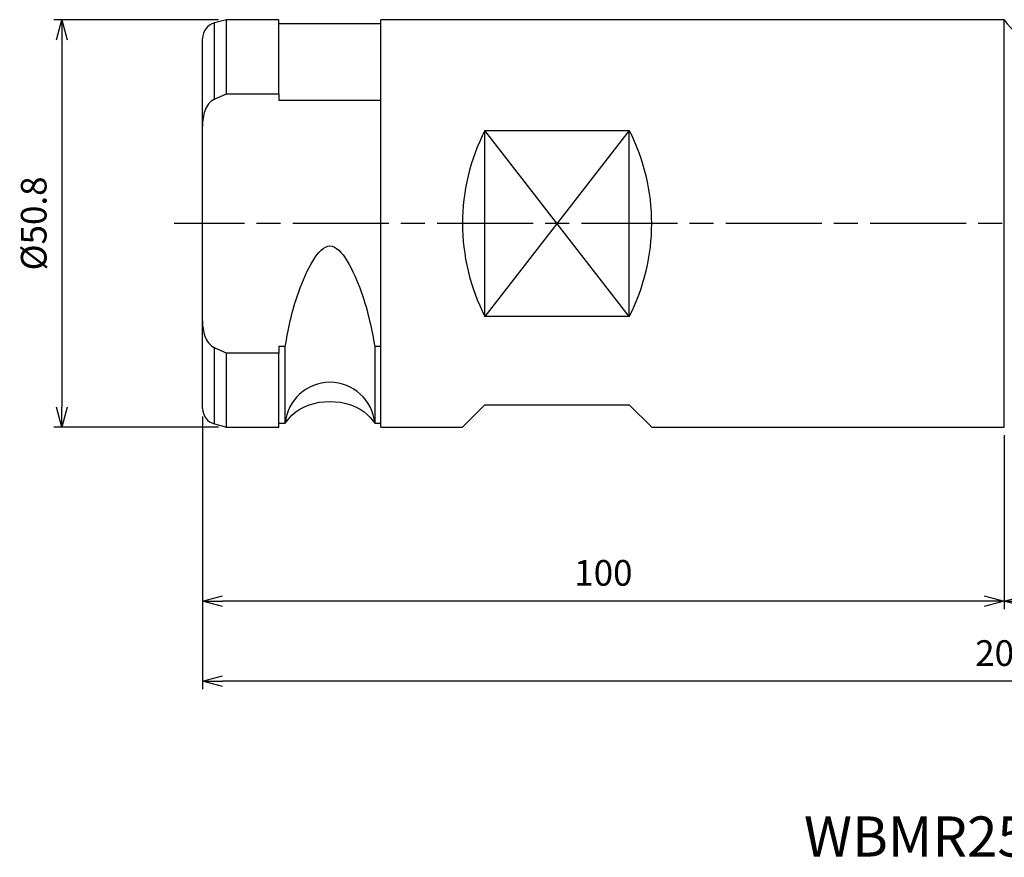
# Model space of a CAD drawing. Extents: x -223 to 18, y -79 to 45.
# Drawn here: x -223 to -100, y -79 to 25 of the extents above; entities that cross this region are included whole.
import ezdxf
from ezdxf.enums import TextEntityAlignment as Align

# ---------------------------------------------------------------- set-up
doc = ezdxf.new("R2010")
doc.units = 0
doc.linetypes.add('AM_ISO08W050', pattern=[18, 12, -1.5, 3, -1.5])
doc.layers.get('0').update_dxf_attribs({"linetype": 'CONTINUOUS'})
doc.layers.get('DEFPOINTS').update_dxf_attribs({"linetype": 'CONTINUOUS'})
for name, color, linetype in [('AM_0', 7, 'CONTINUOUS'), ('AM_4', 3, 'CONTINUOUS'), ('AM_5', 3, 'CONTINUOUS'), ('AM_6', 2, 'CONTINUOUS'), ('AM_7', 4, 'AM_ISO08W050')]:
    doc.layers.add(name, color=color, linetype=linetype)
doc.styles.add('ASAMI', font='simplex.shx', dxfattribs={"bigfont": 'EXTFONT.SHX'})
doc.styles.get("Standard").update_dxf_attribs({"font": 'simplex.shx', "bigfont": 'EXTFONT.SHX'})
doc.dimstyles.new('AM_JIS$0', dxfattribs={"dimtxt": 3.8, "dimasz": 2.5, "dimexe": 1, "dimexo": 0, "dimgap": 1.5, "dimtad": 3, "dimzin": 1, "dimtxsty": 'STANDARD', "dimblk": 'OPEN30', "dimcen": 0, "dimclrd": 3, "dimclre": 3, "dimclrt": 2, "dimaunit": 1, "dimazin": 3, "dimtp": 0.1, "dimtm": 0.1, "dimtfac": 0.71, "dimtmove": 0, "dimatfit": 3})

# ---------------------------------------------------------------- blocks, each defined once
blk = doc.blocks.new('_OPEN30')
at = {"color": 0}
for p, q in [((-1, 0.268), (0, 0)), ((0, 0), (-1, -0.268)), ((0, 0), (-1, 0))]:
    blk.add_line(p, q, dxfattribs=at)
blk = doc.blocks.new('*D6')
at = {"layer": 'AM_5'}
for p, q in [((0, -1), (0, -48.08)), ((-100, -26.4), (-100, -48.08)), ((-2.5, -47.08), (-97.5, -47.08))]:
    blk.add_line(p, q, dxfattribs=at)
at = {"layer": 'DEFPOINTS', "color": 0}
for p in [(0, 0), (-100, -25.4), (-100, -47.08)]:
    blk.add_point(p, dxfattribs=at)
at = {"layer": 'AM_5', "xscale": 2.5, "yscale": 2.5, "zscale": 2.5, "rotation": 180.0000000000001}
blk.add_blockref('_OPEN30', (-100, -47.08), dxfattribs=at)
at = {"layer": 'AM_5', "xscale": 2.5, "yscale": 2.5, "zscale": 2.5}
blk.add_blockref('_OPEN30', (0, -47.08), dxfattribs=at)
at = {"layer": 'AM_5', "color": 2, "insert": (-50, -43.98), "char_height": 3.2, "attachment_point": 5, "style": 'ASAMI'}
blk.add_mtext('100', dxfattribs=at)
blk = doc.blocks.new('*D7')
at = {"layer": 'AM_5'}
for p, q in [((0, -1), (0, -58.08)), ((-200, -24.06), (-200, -58.08)), ((-2.5, -57.08), (-197.5, -57.08))]:
    blk.add_line(p, q, dxfattribs=at)
at = {"layer": 'DEFPOINTS', "color": 0}
for p in [(0, 0), (-200, -23.06), (-200, -57.08)]:
    blk.add_point(p, dxfattribs=at)
at = {"layer": 'AM_5', "xscale": 2.5, "yscale": 2.5, "zscale": 2.5, "rotation": 180.0000000000001}
blk.add_blockref('_OPEN30', (-200, -57.08), dxfattribs=at)
at = {"layer": 'AM_5', "xscale": 2.5, "yscale": 2.5, "zscale": 2.5}
blk.add_blockref('_OPEN30', (0, -57.08), dxfattribs=at)
at = {"layer": 'AM_5', "color": 2, "insert": (-100, -53.98), "char_height": 3.2, "attachment_point": 5, "style": 'ASAMI'}
blk.add_mtext('200', dxfattribs=at)
blk = doc.blocks.new('*D8')
at = {"layer": 'AM_5'}
for p, q in [((-200, -24.06), (-200, -48.08)), ((-100, -26.4), (-100, -48.08)), ((-102.5, -47.08), (-197.5, -47.08))]:
    blk.add_line(p, q, dxfattribs=at)
at = {"layer": 'DEFPOINTS', "color": 0}
for p in [(-200, -23.06), (-100, -25.4), (-200, -47.08)]:
    blk.add_point(p, dxfattribs=at)
at = {"layer": 'AM_5', "xscale": 2.5, "yscale": 2.5, "zscale": 2.5, "rotation": 180.0000000000001}
blk.add_blockref('_OPEN30', (-200, -47.08), dxfattribs=at)
at = {"layer": 'AM_5', "xscale": 2.5, "yscale": 2.5, "zscale": 2.5}
blk.add_blockref('_OPEN30', (-100, -47.08), dxfattribs=at)
at = {"layer": 'AM_5', "color": 2, "insert": (-150, -43.98), "char_height": 3.2, "attachment_point": 5, "style": 'ASAMI'}
blk.add_mtext('100', dxfattribs=at)
blk = doc.blocks.new('*D10')
at = {"layer": 'AM_5'}
for p, q in [((-198, 25.4), (-218.53, 25.4)), ((-217.53, 22.9), (-217.53, -22.9)), ((-198, -25.4), (-218.53, -25.4))]:
    blk.add_line(p, q, dxfattribs=at)
at = {"layer": 'DEFPOINTS', "color": 0}
for p in [(-197, 25.4), (-217.53, -25.4), (-197, -25.4)]:
    blk.add_point(p, dxfattribs=at)
at = {"layer": 'AM_5', "xscale": 2.5, "yscale": 2.5, "zscale": 2.5}
for p, rotation in [((-217.53, 25.4), 90.0000000000001), ((-217.53, -25.4), 270.0000000000001)]:
    blk.add_blockref('_OPEN30', p, dxfattribs=dict(at, rotation=rotation))
at = {"layer": 'AM_5', "color": 2, "insert": (-220.63, 0), "char_height": 3.2, "attachment_point": 5, "rotation": 90, "style": 'ASAMI'}
blk.add_mtext('%%c50.8', dxfattribs=at)

msp = doc.modelspace()

# ---------------------------------------------------------------- linework, layer by layer
at = {"layer": 'AM_0'}
for p, q in [((-197, 25.4), (-198.52, 24.99)), ((-198.52, 15.51), (-198.52, 24.99)), ((-197, 16.16), (-197, 25.4)), ((-190.47, 25.4), (-197, 25.4)), ((-190.47, 16.16), (-190.47, 25.4)), ((-177.77, 24.9), (-190.47, 24.9)), ((-177.77, -25.4), (-177.77, 25.4)), ((-100, 25.4), (-177.77, 25.4)), ((-100, -25.4), (-100, 25.4)), ((-200, 12.15), (-200, 23.06)), ((-197, 16.16), (-190.47, 16.16)), ((-190.47, 16.16), (-190.47, 15.36)), ((-190.47, 15.36), (-177.77, 15.36)), ((-200, -12.15), (-200, 12.15)), ((-200, -12.15), (-200, 12.15)), ((-164.77, -11.59), (-164.77, 11.59)), ((-164.77, 11.59), (-146.77, 11.59)), ((-146.77, -11.59), (-146.77, 11.59)), ((-200, -23.06), (-200, -12.15)), ((-146.77, -11.59), (-164.77, -11.59)), ((-198.52, -24.99), (-198.52, -15.51)), ((-189.68, -15.36), (-190.47, -15.36)), ((-190.47, -15.36), (-190.47, -16.16)), ((-189.68, -24.9), (-189.68, -15.36)), ((-177.77, -15.36), (-178.52, -15.36)), ((-178.52, -15.36), (-178.52, -24.9)), ((-197, -25.4), (-197, -16.16)), ((-190.47, -16.16), (-197, -16.16)), ((-190.47, -25.4), (-190.47, -16.16)), ((-167.57, -25.4), (-164.77, -22.6)), ((-164.77, -22.6), (-146.77, -22.6)), ((-146.77, -22.6), (-143.97, -25.4)), ((-198.52, -24.99), (-197, -25.4)), ((-197, -25.4), (-190.47, -25.4)), ((-190.47, -24.9), (-189.68, -24.9)), ((-178.52, -24.9), (-177.77, -24.9)), ((-177.77, -25.4), (-167.57, -25.4)), ((-143.97, -25.4), (-100, -25.4))]:
    msp.add_line(p, q, dxfattribs=at)
for centre, radius, start, end in [((-198, 23.06), 2, 105, 180), ((-95.73, 28), 5, 211.3322, 270), ((-142.17, 0), 25.4, 152.8436, 207.1564), ((-169.37, 0), 25.4, 332.8436, 27.1564), ((-184.1, -25.4), 5.6, 5.1225, 174.8775), ((-198, -23.06), 2, 180, 255)]:
    msp.add_arc(centre, radius, start, end, dxfattribs=at)
for points, knots in [([(-198.52, 15.51), (-198.39, 15.56), (-198.14, 15.67), (-197.76, 15.83), (-197.38, 16), (-197.13, 16.1), (-197, 16.16)], [0, 0, 0, 0, 0.41247, 0.824939, 1.237407, 1.649877, 1.649877, 1.649877, 1.649877]), ([(-198.52, 15.51), (-198.78, 15.32), (-199.32, 14.96), (-199.73, 14.05), (-199.96, 13.12), (-199.99, 12.47), (-200, 12.15)], [0, 0, 0, 0, 0.954296, 1.915675, 2.879031, 3.843053, 3.843053, 3.843053, 3.843053]), ([(-189.68, -15.36), (-189.31, -13.26), (-188.57, -9.1), (-184.1, 0.3), (-179.63, -9.1), (-178.89, -13.26), (-178.52, -15.36)], [0, 0, 0, 0, 7.056202, 13.95419, 20.852186, 27.908402, 27.908402, 27.908402, 27.908402]), ([(-200, -12.15), (-199.99, -12.47), (-199.96, -13.12), (-199.73, -14.05), (-199.32, -14.96), (-198.78, -15.32), (-198.52, -15.51)], [0, 0, 0, 0, 0.964026, 1.927389, 2.888782, 3.843059, 3.843059, 3.843059, 3.843059]), ([(-197, -16.16), (-197.13, -16.1), (-197.38, -16), (-197.76, -15.83), (-198.14, -15.67), (-198.39, -15.56), (-198.52, -15.51)], [0, 0, 0, 0, 0.41247, 0.824939, 1.237407, 1.649877, 1.649877, 1.649877, 1.649877]), ([(-189.68, -24.9), (-189.41, -24.55), (-188.12, -22.87), (-184.1, -21.67), (-180.08, -22.87), (-178.79, -24.55), (-178.52, -24.9)], [0, 0, 0, 0, 1.295429, 6.339558, 11.383673, 12.679101, 12.679101, 12.679101, 12.679101])]:
    msp.add_open_spline(points, degree=3, knots=knots, dxfattribs=at)
at = {"layer": 'AM_4'}
for p, q in [((-146.77, -11.59), (-164.77, 11.59)), ((-146.77, 11.59), (-164.77, -11.59))]:
    msp.add_line(p, q, dxfattribs=at)
at = {"layer": 'AM_7'}
msp.add_line((3.25, 0), (-203.53, 0), dxfattribs=at)

# ---------------------------------------------------------------- texts
at = {"layer": 'AM_6', "oblique": 360}
msp.add_text('WBMR2500SL-C', height=5, rotation=360, dxfattribs=at).set_placement((-100, -77.08), align=Align.MIDDLE)

# ---------------------------------------------------------------- dimensions: what is measured, and where the dimension line sits
at = {"layer": 'AM_5'}
dim = msp.add_linear_dim(base=(-217.53, -25.4), p1=(-197, 25.4), p2=(-197, -25.4), angle=270, text='%%c50.8', dimstyle='AM_JIS$0', override={"dimscale": 0.5, "dimtxt": 6.4, "dimasz": 5, "dimexe": 2, "dimexo": 2, "dimgap": 3, "dimdec": 1, "dimzin": 8, "dimtxsty": 'ASAMI', "dimclrd": 256, "dimclre": 256, "dimaunit": 0, "dimtm": 0.1, "dimtdec": 3, "dimatfit": 3, "dimtzin": 0, "dimlwd": -1, "dimlwe": -1}, dxfattribs=at)
dim.commit()
dim.dimension.update_dxf_attribs({"geometry": '*D10', "text_midpoint": (-220.63, 0)})
for base, p1, p2, picture, middle in [((-200, -57.08), (0, 0), (-200, -23.06), '*D7', (-100, -53.98)), ((-100, -47.08), (0, 0), (-100, -25.4), '*D6', (-50, -43.98)), ((-200, -47.08), (-100, -25.4), (-200, -23.06), '*D8', (-150, -43.98))]:
    dim = msp.add_linear_dim(base=base, p1=p1, p2=p2, dimstyle='AM_JIS$0', override={"dimscale": 0.5, "dimtxt": 6.4, "dimasz": 5, "dimexe": 2, "dimexo": 2, "dimgap": 3, "dimdec": 1, "dimzin": 8, "dimtxsty": 'ASAMI', "dimclrd": 256, "dimclre": 256, "dimaunit": 0, "dimtm": 0.1, "dimtdec": 3, "dimatfit": 3, "dimtzin": 0, "dimlwd": -1, "dimlwe": -1}, dxfattribs=at)
    dim.commit()
    dim.dimension.update_dxf_attribs({"geometry": picture, "text_midpoint": middle})

doc.saveas('drawing.dxf')
